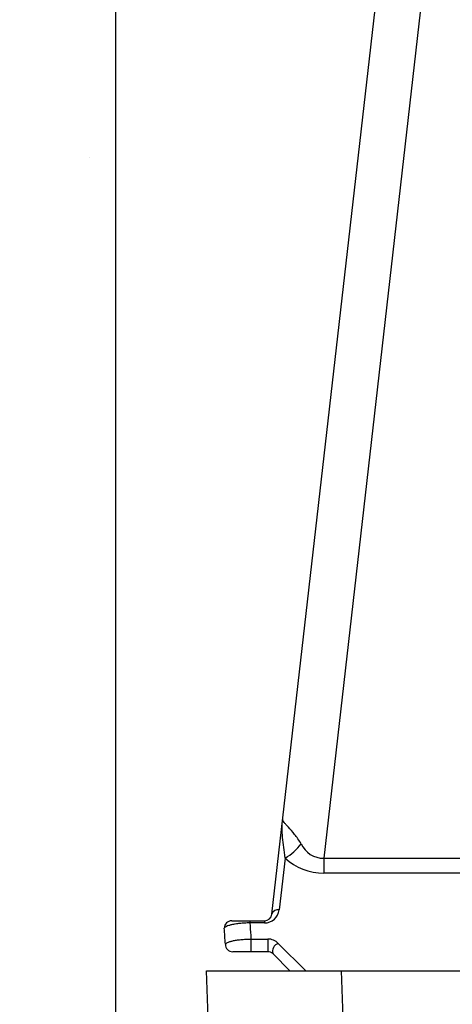
# Model space of a CAD drawing. Units: inches. Extents: x 33 to 1259, y -60 to 432.
# Drawn here: x 432 to 434, y 135 to 140 of the extents above; entities that cross this region are included whole.
import ezdxf

# ---------------------------------------------------------------- set-up
doc = ezdxf.new("R2010")
doc.units = ezdxf.units.IN
doc.header["$LTSCALE"] = 10
doc.header["$MEASUREMENT"] = 0
doc.layers.get('0').update_dxf_attribs({"linetype": 'CONTINUOUS'})

msp = doc.modelspace()

# ---------------------------------------------------------------- hatches: boundary and pattern name
at = {"transparency": 33554505}
h = msp.add_hatch(dxfattribs=at)
h.set_pattern_fill('AR-CONC', color=256, scale=0.03125)
h.set_pattern_definition([(50, (78.6803, -17.164), (5.69327, -0.498096), [0.59531, -6.54844]), (355, (78.6803, -17.164), (-1.10136, 5.97053), [0.47625, -5.23877]), (100.4514, (79.155, -17.2054), (4.591914, 5.47243), [0.50594, -5.56532]), (46.1842, (78.68, -15.5764), (8.47122, -1.31382), [0.89297, -9.82266]), (96.6356, (79.386, -15.686), (7.41888, 7.73207), [0.7589, -8.34799]), (351.1842, (78.68, -15.576), (7.41888, 7.73207), [0.71437, -7.85812]), (21, (79.474, -15.9733), (4.73795, -3.19579), [0.59531, -6.54844]), (326, (79.474, -15.9733), (1.93131, 5.75587), [0.47625, -5.23875]), (71.4514, (79.869, -16.2396), (6.66926, 2.56009), [0.50594, -5.56531]), (37.5, (78.6803, -17.164), (0.096519, 2.642345), [0, -5.17525, 0, -5.318125, 0, -5.258594]), (7.5, (78.6803, -17.164), (2.088114, 3.130643), [0, -3.032125, 0, -5.056188, 0, -2.004219]), (327.5, (76.9103, -17.164), (4.237206, -0.179023), [0, -1.984375, 0, -6.19125, 0, -8.215312]), (317.5, (76.1165, -17.164), (4.629037, 0.794578), [0, -2.579687, 0, -4.111625, 0, -5.834062])])
h.paths.add_polyline_path([(432.4717, 149.9088), (409.8902, 149.9088), (412.2018, 147.0382), (428.2868, 146.1838), (429.7199, 121.2402), (432.4717, 117.6665)])

# ---------------------------------------------------------------- linework, layer by layer
msp.add_line((432.4717, 117.6665), (432.4717, 178.6159))
at = {"color": 7, "linetype": 'Continuous', "lineweight": 25}
for p, q in [((433.265, 135.6599), (434.3296, 145.0038)), ((434.5544, 144.9475), (433.5286, 135.9442)), ((433.3325, 135.9455), (433.3025, 135.6823)), ((433.5286, 135.9442), (433.5286, 135.8684)), ((433.5286, 135.9442), (440.5957, 135.9442)), ((440.556, 135.8684), (433.5286, 135.8684)), ((433.1531, 135.6264), (433.1531, 135.6154)), ((433.1531, 135.6264), (433.2275, 135.6264)), ((433.2275, 135.6154), (433.1531, 135.6154)), ((433.2275, 135.6264), (433.2275, 135.6154)), ((433.1586, 135.5336), (433.2444, 135.5336)), ((433.1586, 135.5336), (433.1586, 135.4692)), ((433.2444, 135.5336), (433.2444, 135.4692)), ((433.2978, 135.5115), (433.4372, 135.3721)), ((433.2444, 135.4692), (433.1586, 135.4692)), ((433.3572, 135.3721), (433.2711, 135.4582)), ((432.9942, 133.6308), (432.9334, 135.3721)), ((432.9334, 135.3721), (448.3975, 135.3721)), ((433.6169, 135.3721), (433.6777, 133.6308))]:
    msp.add_line(p, q, dxfattribs=at)
for centre, radius, start, end in [((433.2021, 136.1751), 0.2641, 299.6, 323.3973), ((433.529, 136.0708), 0.1267, 204.809, 269.8156), ((433.5287, 136.1565), 0.2881, 227.0763, 269.9827), ((433.2275, 135.6908), 0.0754, 270, 353.5), ((433.2275, 135.6641), 0.0377, 270, 353.5), ((433.2962, 135.6502), 0.0326, 78.8604, 162.877), ((433.0611, 135.5887), 0.0377, 90.0645, 180.0644), ((433.0666, 135.5069), 0.0377, 179.9342, 269.934), ((433.2444, 135.4582), 0.0754, 45, 90), ((433.3103, 135.4719), 0.0415, 107.5692, 199.3007), ((433.2444, 135.4315), 0.0377, 45, 90)]:
    msp.add_arc(centre, radius, start, end, dxfattribs=at)
for points, knots in [([(433.3325, 135.9455), (433.33, 135.9641), (433.3274, 135.9821), (433.3228, 136.0168), (433.3208, 136.0336), (433.3168, 136.0823), (433.3166, 136.1129), (433.3201, 136.143)], [0, 0, 0, 0, 0.25, 0.25, 0.5, 0.5, 1, 1, 1, 1]), ([(433.4141, 136.0177), (433.4033, 136.0356), (433.392, 136.0515), (433.3697, 136.0797), (433.3588, 136.0919), (433.3448, 136.1069), (433.3406, 136.1114), (433.333, 136.1195), (433.3298, 136.1232), (433.3246, 136.1297), (433.3227, 136.1327), (433.3209, 136.1367), (433.3205, 136.138), (433.32, 136.1406), (433.3199, 136.1418), (433.3201, 136.143)], [0, 0, 0, 0, 0.25, 0.25, 0.5, 0.5, 0.625, 0.625, 0.75, 0.75, 0.875, 0.875, 0.9375, 0.9375, 1, 1, 1, 1]), ([(433.1531, 135.6154), (433.1441, 135.6153), (433.1352, 135.615), (433.1179, 135.614), (433.1095, 135.6133), (433.0937, 135.6117), (433.0862, 135.6108), (433.0726, 135.6086), (433.0664, 135.6074), (433.0551, 135.6049), (433.0501, 135.6036), (433.0414, 135.6008), (433.0377, 135.5993), (433.0315, 135.5964), (433.029, 135.5949), (433.0252, 135.5918), (433.024, 135.5902), (433.0234, 135.5887)], [0, 0, 0, 0, 0.125, 0.125, 0.25, 0.25, 0.375, 0.375, 0.5, 0.5, 0.625, 0.625, 0.75, 0.75, 0.875, 0.875, 1, 1, 1, 1]), ([(433.0611, 135.6264), (433.062, 135.6264), (433.0645, 135.6264), (433.0727, 135.6264), (433.0784, 135.6264), (433.0898, 135.6264), (433.0941, 135.6264), (433.1035, 135.6264), (433.1088, 135.6264), (433.1202, 135.6264), (433.1264, 135.6264), (433.1394, 135.6264), (433.1461, 135.6264), (433.1531, 135.6264)], [0, 0, 0, 0, 0.25, 0.25, 0.5, 0.5, 0.625, 0.625, 0.75, 0.75, 0.875, 0.875, 1, 1, 1, 1]), ([(433.1531, 135.6154), (433.1545, 135.5942), (433.1559, 135.5731), (433.1574, 135.552), (433.1578, 135.5458), (433.1582, 135.5397), (433.1586, 135.5336)], [0.000315992, 0.000315992, 0.000315992, 0.000315992, 0.002129596, 0.002129596, 0.002129596, 0.002653564, 0.002653564, 0.002653564, 0.002653564]), ([(433.029, 135.507), (433.0296, 135.5085), (433.0308, 135.5101), (433.0345, 135.5131), (433.037, 135.5147), (433.0432, 135.5176), (433.0469, 135.5191), (433.0556, 135.5218), (433.0607, 135.5232), (433.0719, 135.5257), (433.0781, 135.5269), (433.0918, 135.529), (433.0993, 135.53), (433.115, 135.5316), (433.1235, 135.5323), (433.1408, 135.5333), (433.1496, 135.5335), (433.1586, 135.5336)], [0, 0, 0, 0, 0.125, 0.125, 0.25, 0.25, 0.375, 0.375, 0.5, 0.5, 0.625, 0.625, 0.75, 0.75, 0.875, 0.875, 1, 1, 1, 1]), ([(433.1586, 135.4692), (433.1517, 135.4692), (433.145, 135.4692), (433.132, 135.4692), (433.1258, 135.4692), (433.1143, 135.4692), (433.1091, 135.4692), (433.0996, 135.4692), (433.0954, 135.4692), (433.0839, 135.4692), (433.0783, 135.4692), (433.07, 135.4692), (433.0675, 135.4692), (433.0666, 135.4692)], [0, 0, 0, 0, 0.125, 0.125, 0.25, 0.25, 0.375, 0.375, 0.5, 0.5, 0.75, 0.75, 1, 1, 1, 1])]:
    msp.add_open_spline(points, degree=3, knots=knots, dxfattribs=at)
msp.add_open_spline([(433.029, 135.507), (433.0271, 135.5342), (433.0253, 135.5614), (433.0234, 135.5887)], degree=3, dxfattribs=at)

doc.saveas('drawing.dxf')
